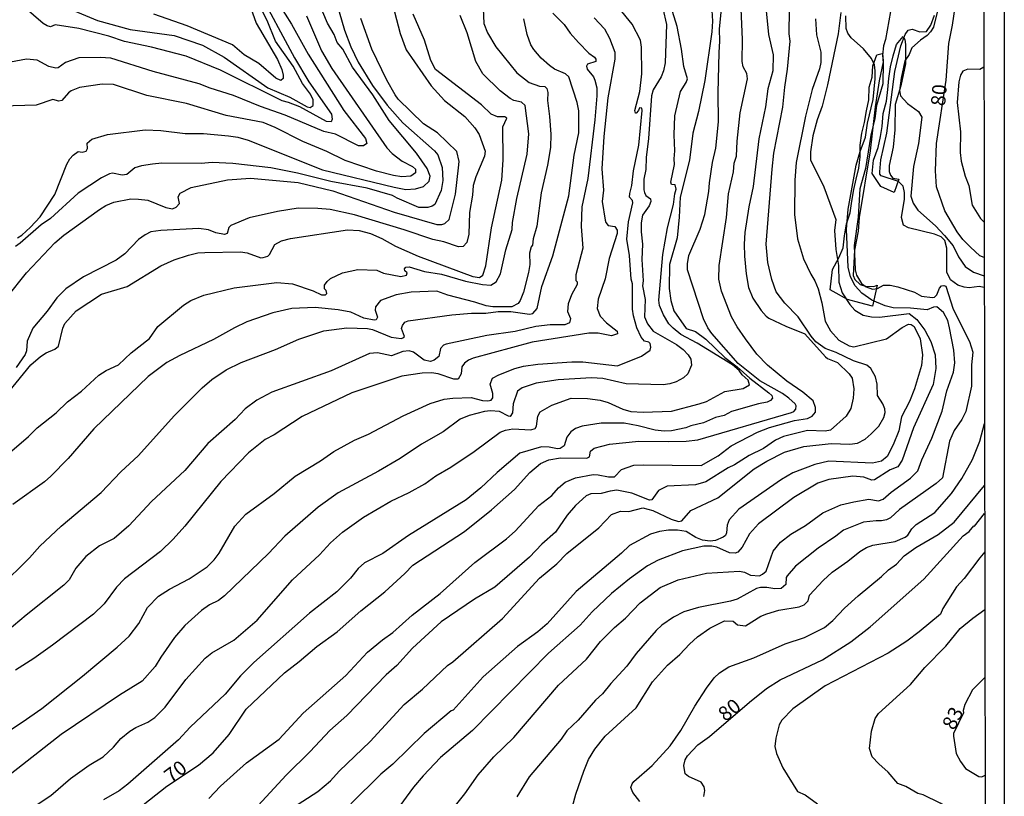
# Model space of a CAD drawing. Units: millimetres. Extents: x 178311 to 180727, y 1665960 to 1668738.
# Drawn here: x 180556 to 180727, y 1667154 to 1667289 of the extents above; entities that cross this region are included whole.
import ezdxf
from ezdxf.enums import TextEntityAlignment as Align

# ---------------------------------------------------------------- set-up
doc = ezdxf.new("R2010")
doc.units = ezdxf.units.MM
for name, color, linetype in [('IMAGEM', 7, 'Continuous'), ('V-BARRANCO', 210, 'Continuous'), ('V-CURVA_DE_NIVEL', 4, 'Continuous'), ('V-CURVA_MESTRA', 1, 'Continuous'), ('V-TEXTO_DE_ALTIMETRIA', 7, 'Continuous'), ('X-LIMITE_5000', 6, 'Continuous')]:
    doc.layers.add(name, color=color, linetype=linetype)
picture_1 = doc.add_image_def('image1.jpg', size_in_pixel=(4025, 4629))

msp = doc.modelspace()

# ---------------------------------------------------------------- linework, layer by layer
at = {"layer": 'V-BARRANCO'}
for points in [[(180709, 1667261.55), (180708.2, 1667259.22), (180705.86, 1667260.3), (180704.35, 1667262.56), (180704.55, 1667264.89), (180705.37, 1667267.09), (180705.78, 1667269.02), (180706.09, 1667270.76), (180706.27, 1667273.01), (180706.84, 1667275.16), (180707.09, 1667277.21), (180707.22, 1667279.13), (180707.53, 1667281.16), (180707.97, 1667283.05), (180708.56, 1667285.02), (180709.73, 1667286.41), (180710.03, 1667285.88), (180710.14, 1667285.06), (180710.14, 1667281.64), (180709.31, 1667277.84), (180708.32, 1667274.57), (180708.26, 1667270.17), (180707.98, 1667267.12), (180707.3, 1667263.92), (180707.3, 1667262.92), (180707.54, 1667262.24), (180707.95, 1667261.75)], [(180706.05, 1667283.47), (180706.22, 1667283.06), (180706.24, 1667282), (180705.53, 1667278.72), (180704.83, 1667274.16), (180704, 1667266.49), (180702.08, 1667254.89), (180701.88, 1667252.48), (180701.28, 1667249.17), (180701.03, 1667244.76), (180701.33, 1667244.05), (180702.26, 1667243.21), (180703.15, 1667242.93), (180704.62, 1667242.87), (180705.22, 1667243.09), (180704.41, 1667239.43), (180702.16, 1667239.98), (180700.05, 1667240.61), (180697.04, 1667242.29), (180697.41, 1667245.83), (180698.55, 1667247.83), (180699.27, 1667249.59), (180699.51, 1667251.69), (180699.87, 1667253.75), (180700.51, 1667255.68), (180700.81, 1667257.71), (180701.16, 1667259.73), (180701.55, 1667261.58), (180702, 1667263.5), (180702.27, 1667265.46), (180702.27, 1667267.51), (180702.56, 1667269.6), (180702.98, 1667271.46), (180703.36, 1667273.45), (180703.75, 1667275.41), (180703.84, 1667277.57), (180704.33, 1667279.34), (180704.47, 1667281.34), (180705.12, 1667283.25)]]:
    msp.add_lwpolyline(points, close=True, dxfattribs=at)
at = {"layer": 'V-CURVA_DE_NIVEL'}
for points in [[(180609.15, 1667298.55), (180612.33, 1667287.52), (180613.44, 1667284.61), (180614.73, 1667281.96), (180617.18, 1667277.9), (180619.79, 1667274.46), (180622.51, 1667271.4), (180628.02, 1667266.49), (180628.58, 1667265.78), (180629.35, 1667263.58), (180629.45, 1667261.32), (180629.18, 1667259.61), (180628.09, 1667257.13), (180627.64, 1667256.83), (180626.83, 1667256.63), (180625.31, 1667256.63), (180621.53, 1667258.22), (180620.72, 1667258.71), (180616.27, 1667260.01), (180609.94, 1667261.16), (180604.13, 1667262.58), (180599.47, 1667263.52), (180592.84, 1667264.31), (180589.25, 1667264.48), (180587.33, 1667264.31), (180580.45, 1667264.33), (180578.82, 1667264.2), (180576.9, 1667263.9), (180575.79, 1667263.52), (180574.38, 1667262.4), (180573.57, 1667262.28), (180571.9, 1667262.58), (180571.34, 1667262.49), (180569.93, 1667261.81), (180565.87, 1667259.09), (180565.87, 1667259.09), (180561.04, 1667254.73), (180559.46, 1667253.62), (180555.78, 1667250.39), (180554.97, 1667249.82)], [(180636.33, 1667295.34), (180636.61, 1667288.72), (180637.25, 1667287.09), (180638.73, 1667284.61), (180642.4, 1667280.1), (180644.52, 1667278.41), (180646.32, 1667277.79), (180647.28, 1667277.69), (180647.58, 1667277.37), (180647.79, 1667276.66), (180647.71, 1667275.25), (180648.09, 1667272.47), (180648.28, 1667269.4), (180648.22, 1667267.05), (180647.75, 1667264.01), (180646.59, 1667259.18), (180645.87, 1667253.37), (180645.25, 1667251.14), (180645.12, 1667250.07), (180644.9, 1667249.78), (180644.61, 1667248.67), (180644.65, 1667246.66), (180644.39, 1667245.29), (180643.54, 1667241.87), (180642.94, 1667240.39), (180642.58, 1667239.9), (180641.53, 1667239.32), (180638.2, 1667239.28), (180638.2, 1667239.28), (180637.04, 1667239.45), (180635.08, 1667240.13), (180630.33, 1667241.31), (180628.45, 1667242.01), (180623.96, 1667241.89), (180621.31, 1667241.42), (180618.62, 1667240.43), (180617.76, 1667239.3), (180617.7, 1667238.71), (180618.08, 1667237.49), (180617.83, 1667237.06), (180617.47, 1667236.97), (180615.71, 1667237.33), (180613.45, 1667238.36), (180611.23, 1667238.81), (180607.21, 1667239.19), (180603.15, 1667239.02), (180599.81, 1667238.25), (180595.32, 1667236.71), (180593.14, 1667235.67), (180589.51, 1667233.61), (180583.61, 1667230.81), (180581.35, 1667229.6), (180578.09, 1667227.14), (180568.6, 1667218.02), (180564.12, 1667212.88), (180561.13, 1667209.76), (180560.02, 1667208.8), (180554.5, 1667204.83)], [(180597.05, 1667294.96), (180603.59, 1667282.73), (180606.13, 1667278.54), (180610.05, 1667272.9), (180610.2, 1667272), (180610.03, 1667271.57), (180609.19, 1667271.62), (180604.56, 1667274.14), (180602.55, 1667274.95), (180601.44, 1667275.23), (180590.71, 1667280.53), (180584.72, 1667282.99), (180578.65, 1667284.55), (180573.99, 1667285.55), (180571.22, 1667286.47), (180566, 1667287.8), (180561.85, 1667288.44), (180561.04, 1667288.09), (180560.49, 1667288.29), (180559.78, 1667288.71), (180556.42, 1667291.58)], [(180557.88, 1667151.97), (180561.13, 1667154.15), (180564.52, 1667157.1), (180567.8, 1667159.41), (180570.23, 1667160.86), (180572.07, 1667162.57), (180573.35, 1667164.05), (180574.91, 1667165.31), (180575.96, 1667165.97), (180578.05, 1667166.93), (180579.27, 1667167.72), (180581.07, 1667169.54), (180584.68, 1667174.37), (180588.05, 1667178.05), (180589.17, 1667179.01), (180593.02, 1667181.21), (180597.12, 1667184.71), (180603.25, 1667191.73), (180607.95, 1667196.06), (180609.9, 1667198.14), (180611.97, 1667200.02), (180615.63, 1667202.67), (180620.41, 1667205.42), (180623.62, 1667206.92), (180626.36, 1667208.46), (180628.26, 1667209.83), (180630.85, 1667211.34), (180634.95, 1667214.08), (180639.48, 1667217.44), (180640.42, 1667217.82), (180641.66, 1667218.06), (180644.82, 1667217.86), (180645.59, 1667218.1), (180645.78, 1667218.53), (180646.02, 1667220.26), (180646.45, 1667220.99), (180648.47, 1667222.16), (180651.83, 1667223.38), (180654.7, 1667223.33), (180656.88, 1667223.04), (180658.29, 1667222.65), (180660.85, 1667221.45), (180662.26, 1667221.07), (180664.4, 1667220.94), (180669.32, 1667221.13), (180674.19, 1667222.39), (180675.43, 1667222.82), (180678.64, 1667224.53), (180681.84, 1667225.09), (180682.93, 1667225.71), (180682.74, 1667226.54), (180681.67, 1667227.48), (180681.16, 1667228.19), (180679.96, 1667229.17), (180673.8, 1667232.99), (180670.98, 1667234.51), (180669.63, 1667235.61), (180668.89, 1667236.37), (180667.94, 1667237.89), (180667.28, 1667239.56), (180667.28, 1667239.56), (180667.13, 1667240.46), (180667.84, 1667248.41), (180668.67, 1667253.07), (180669.7, 1667257.13), (180669.91, 1667259.01), (180670.17, 1667259.84), (180670, 1667260.59), (180669.36, 1667260.63), (180669.23, 1667261.06), (180669.89, 1667264.1), (180669.8, 1667265.08), (180669.95, 1667266.49), (180669.8, 1667269.31), (180669.93, 1667272.6), (180670.89, 1667276.83), (180671.88, 1667278.39), (180672.13, 1667279.06), (180671.47, 1667281.2), (180671.09, 1667284.19), (180670.34, 1667288.16), (180668.2, 1667295.17)], [(180594.66, 1667295.22), (180596.92, 1667288.76), (180600.62, 1667282.39), (180601.37, 1667280.68), (180601.65, 1667279.7), (180601.65, 1667279.08), (180601.2, 1667278.78), (180600.35, 1667279.16), (180597.38, 1667281.73), (180594.81, 1667283.24), (180592.8, 1667284.95), (180584.89, 1667288.27), (180579.08, 1667290.32)], [(180685.45, 1667295), (180686.24, 1667286.75), (180687.1, 1667283.25), (180686.99, 1667280.43), (180686.16, 1667277.31), (180685.75, 1667274.18), (180684.57, 1667268.59), (180683.57, 1667260.29), (180682.84, 1667256.74), (180682.16, 1667252.26), (180681.99, 1667250.2), (180682.05, 1667248.11), (180682.37, 1667245.03), (180682.8, 1667242.68), (180683.55, 1667240.8), (180684.98, 1667238.66), (180685.88, 1667237.7), (180686.33, 1667237.35), (180689.28, 1667235.92), (180692.61, 1667234.62), (180696.22, 1667230.58), (180696.54, 1667230.3), (180698.3, 1667229.6), (180700.31, 1667227.63), (180700.86, 1667226.86), (180701.12, 1667225.03), (180701.03, 1667223.4), (180700.62, 1667221.56), (180699.83, 1667220.24), (180699.83, 1667220.24), (180697.06, 1667217.8), (180696.16, 1667217.61), (180693.08, 1667217.76), (180688.85, 1667216.73), (180687.48, 1667216.07), (180685.37, 1667214.61), (180682.91, 1667213.4), (180680.35, 1667211.75), (180679.23, 1667211.24), (180675.34, 1667208.8), (180673.51, 1667208.29), (180668.59, 1667208.07), (180667.05, 1667207.3), (180665.89, 1667205.64), (180665.53, 1667205.59), (180662.41, 1667206.81), (180659.79, 1667207.33), (180658.67, 1667207.2), (180657.09, 1667206.77), (180655.3, 1667206.73), (180654.48, 1667206.37), (180652.62, 1667204.66), (180651.17, 1667202.97), (180649.12, 1667200.04), (180646.74, 1667197.92), (180644.61, 1667195.66), (180638.52, 1667190.46), (180634.99, 1667188.37), (180629.18, 1667184.37), (180624.19, 1667179.8), (180621.44, 1667176.76), (180619.62, 1667175.14), (180612.72, 1667168.08), (180609.79, 1667165.48), (180606.35, 1667161.8), (180602.14, 1667157.66), (180593.79, 1667148.59)], [(180555.33, 1667251.31), (180556.04, 1667251.82), (180557.6, 1667253.21), (180559.24, 1667255.01), (180561.83, 1667258.88), (180563.9, 1667264.18), (180564.44, 1667265.08), (180565.01, 1667265.74), (180565.89, 1667266.36), (180566.6, 1667266.25), (180567.28, 1667266.42), (180567.54, 1667266.92), (180567.47, 1667267.82), (180568.29, 1667268.52), (180571, 1667269.33), (180577.58, 1667270.18), (180580.32, 1667270.04), (180584.55, 1667269.5), (180587.72, 1667269.5), (180592.12, 1667269.12), (180593.7, 1667268.86), (180595.5, 1667268.33), (180608.49, 1667263.17), (180621.01, 1667260.14), (180623.02, 1667259.75), (180624.69, 1667259.88), (180626.08, 1667260.27), (180627.08, 1667261.23), (180627.25, 1667262.09), (180626.72, 1667263.41), (180624.88, 1667266.11), (180620.11, 1667271.81), (180617.25, 1667276.28), (180613.74, 1667281.07), (180612.06, 1667284.19), (180611.07, 1667285.38), (180610.54, 1667286.75), (180609.36, 1667288.76), (180607.25, 1667293.72)], [(180562.97, 1667291.81), (180569.25, 1667289.21), (180574.98, 1667287.62), (180582.63, 1667286.58), (180587.54, 1667284.93), (180591.35, 1667282.84), (180598.96, 1667277.49), (180602.8, 1667275.83), (180605.8, 1667274.16), (180606.35, 1667274.07), (180606.84, 1667274.39), (180606.88, 1667275.36), (180606.39, 1667276.36), (180605.02, 1667278.25), (180603.38, 1667281.24), (180600.32, 1667285.6), (180598.85, 1667289.19), (180596.09, 1667294.66)], [(180548.22, 1667161.76), (180556.13, 1667166.89), (180559.55, 1667169.3), (180566.64, 1667174.92), (180572.71, 1667179.99), (180574.76, 1667181.91), (180576.45, 1667184.12), (180577.99, 1667186.9), (180579.89, 1667188.86), (180581.79, 1667190.1), (180585.26, 1667191.89), (180588.38, 1667194.01), (180589.62, 1667195.23), (180590.45, 1667196.39), (180593.18, 1667201.09), (180595.13, 1667203.14), (180600.07, 1667206.75), (180603.7, 1667209.78), (180608.15, 1667212.48), (180610.45, 1667214.06), (180614.05, 1667216.05), (180616.53, 1667217.11), (180622.55, 1667220.3), (180627.26, 1667222.48), (180629.73, 1667223.19), (180631.23, 1667223.38), (180634.44, 1667223.49), (180636.36, 1667222.99), (180637.3, 1667222.91), (180637.92, 1667223.06), (180638.2, 1667223.44), (180638.2, 1667224.17), (180637.7, 1667225.84), (180638.11, 1667226.88), (180639.22, 1667227.48), (180642.05, 1667228.55), (180643.54, 1667228.96), (180646.02, 1667229.32), (180651.96, 1667229.73), (180653.89, 1667229.7), (180659.91, 1667229.02), (180664.1, 1667230.73), (180665.64, 1667231.78), (180665.74, 1667232.25), (180665.64, 1667232.89), (180665.4, 1667233.12), (180664.66, 1667233.32), (180664.06, 1667234), (180663.31, 1667235.63), (180662.71, 1667237.72), (180662.56, 1667238.92), (180662.54, 1667243.32), (180662.32, 1667244.13), (180662.01, 1667248.28), (180661.58, 1667251.1), (180661.85, 1667254.14), (180662.62, 1667257.43), (180662.56, 1667257.83), (180662.05, 1667258.43), (180662.07, 1667259.05), (180662.41, 1667260.46), (180662.71, 1667263.03), (180663.65, 1667267.47), (180664.23, 1667273.54), (180664.18, 1667273.93), (180663.74, 1667273.99), (180663.59, 1667273.54), (180663.18, 1667273.05), (180663.05, 1667273.09), (180662.95, 1667273.54), (180663.8, 1667276.83), (180664.19, 1667279.91), (180664.12, 1667284.57), (180664.12, 1667284.57), (180663.93, 1667285.77), (180662.5, 1667288.55), (180660.19, 1667291.45)], [(180600.86, 1667292.05), (180603.1, 1667288.55), (180605.99, 1667283.33), (180612.2, 1667273.52), (180615.97, 1667268.65), (180616.2, 1667267.75), (180615.63, 1667267.36), (180614.77, 1667267.34), (180610.76, 1667269.41), (180608.7, 1667269.84), (180601.99, 1667272.73), (180597.68, 1667274.2), (180592.97, 1667276.15), (180588.91, 1667277.41), (180586.99, 1667278.18), (180578.95, 1667280.34), (180571.6, 1667282.67), (180569.72, 1667282.79), (180566, 1667282.71), (180563.65, 1667281.92), (180562.41, 1667280.96), (180561.98, 1667280.89), (180560.79, 1667281.21), (180558.73, 1667282.28), (180556.9, 1667282.45), (180553.18, 1667281.79)], [(180667.84, 1667291.33), (180668.48, 1667288.5), (180668.25, 1667281.84), (180667.97, 1667280.47), (180667.54, 1667279.4), (180666.17, 1667277.11), (180665.87, 1667276.07), (180665.36, 1667268.67), (180664.91, 1667265.34), (180664.85, 1667263.24), (180664.5, 1667261.53), (180664.5, 1667259.69), (180664.63, 1667259.22), (180664.89, 1667258.73), (180665.7, 1667258.11), (180665.74, 1667257.64), (180665.45, 1667256.89), (180664.29, 1667255.29), (180664.03, 1667253.92), (180664.03, 1667252.38), (180664.29, 1667250.25), (180664.16, 1667247.55), (180664.4, 1667243.84), (180664.27, 1667242.94), (180664.78, 1667240.59), (180664.65, 1667237.55), (180665.17, 1667236.33), (180666.17, 1667235.09), (180670.22, 1667232.72), (180670.22, 1667232.72), (180671.37, 1667231.84), (180672.24, 1667230.92), (180672.69, 1667230.18), (180672.84, 1667229.13), (180672.22, 1667227.63), (180671.45, 1667226.95), (180670.17, 1667226.24), (180669.06, 1667225.88), (180667.91, 1667225.73), (180661.45, 1667225.9), (180657.39, 1667226.8), (180655.42, 1667226.92), (180649.61, 1667226.58), (180645.76, 1667225.98), (180643.33, 1667225.2), (180642.47, 1667224.62), (180641.74, 1667222.38), (180641.62, 1667220.8), (180641.23, 1667220.21), (180640.91, 1667220.23), (180639.35, 1667221.07), (180637.81, 1667221.18), (180636.74, 1667221.07), (180634.05, 1667220.36), (180632.47, 1667219.75), (180629.52, 1667217.52), (180625.76, 1667215.36), (180622.04, 1667212.88), (180618.28, 1667210.68), (180611.23, 1667206.9), (180607.76, 1667204.36), (180601.93, 1667199.31), (180599.08, 1667196.32), (180591.41, 1667188.95), (180590.37, 1667188.09), (180588.78, 1667187.34), (180587.37, 1667186.38), (180584.46, 1667183.75), (180582.67, 1667181.66), (180580.29, 1667178.24), (180579.33, 1667176.6), (180577.03, 1667174.05), (180573.1, 1667171.63), (180562.92, 1667164.73), (180553.2, 1667157.14)], [(180588.65, 1667153.6), (180590.68, 1667155.78), (180595.26, 1667159.82), (180600.92, 1667163.94), (180605.09, 1667168.45), (180612.55, 1667175.05), (180616.35, 1667179.1), (180618.96, 1667181.28), (180620.76, 1667182.53), (180624.11, 1667185.53), (180629.03, 1667189.35), (180635.07, 1667194.74), (180640.55, 1667198.84), (180642.09, 1667200.19), (180646.23, 1667204.66), (180648.45, 1667206.39), (180649.65, 1667207.76), (180650.78, 1667208.72), (180652.6, 1667209.49), (180655.68, 1667210.06), (180656.58, 1667210.04), (180658.37, 1667209.68), (180659.38, 1667209.7), (180660.64, 1667210.96), (180662.78, 1667211.69), (180664.4, 1667211.79), (180674.49, 1667211.66), (180677.48, 1667213.35), (180679.76, 1667215.09), (180684.32, 1667217.44), (180686.46, 1667218.25), (180690.82, 1667219.49), (180693.04, 1667219.83), (180693.87, 1667220.22), (180694.43, 1667220.92), (180694.43, 1667221.78), (180694.06, 1667222.91), (180692.25, 1667224.41), (180689.45, 1667226.35), (180686.09, 1667229.15), (180684.25, 1667231.05), (180682.22, 1667233.75), (180680.81, 1667235.8), (180679.81, 1667237.59), (180678.05, 1667242.04), (180677.58, 1667244.13), (180677.63, 1667246.53), (180678.91, 1667254.86), (180679.29, 1667259.01), (180680.13, 1667262.86), (180680.3, 1667264.35), (180680.69, 1667265.55), (180680.79, 1667268.2), (180681.3, 1667273.12), (180682.59, 1667279.06), (180682.48, 1667279.96), (180681.86, 1667281.15), (180681.65, 1667282.05), (180681.75, 1667285.9), (180681.5, 1667291.24)], [(180716.16, 1667292.52), (180715.03, 1667288.08), (180714.52, 1667287.22), (180713.92, 1667286.6), (180712.75, 1667285.81), (180711.25, 1667284.44), (180710.78, 1667283.31), (180710.03, 1667282.18), (180709.39, 1667279.19), (180709.13, 1667277.01), (180709.3, 1667276.09), (180710.5, 1667274.74), (180712.42, 1667273.37), (180712.98, 1667272.39), (180712.4, 1667267.77), (180711.57, 1667263.75), (180711.1, 1667258.58), (180711.5, 1667257.39), (180712.27, 1667256.15), (180715.35, 1667253.45), (180716.93, 1667251.76), (180718.47, 1667249.93), (180719.39, 1667248.02), (180720.57, 1667246.36), (180722.02, 1667245.35), (180723.88, 1667244.71)], [(180553.43, 1667240.91), (180556.85, 1667245.25), (180561.83, 1667250.46), (180563.41, 1667251.8), (180569.59, 1667256.29), (180570.7, 1667256.98), (180572.09, 1667257.57), (180575.06, 1667258.13), (180576.43, 1667258.09), (180578.05, 1667257.87), (180581.18, 1667256.63), (180582.33, 1667256.38), (180582.99, 1667256.68), (180583.54, 1667257.34), (180583.35, 1667258.45), (180583.69, 1667259.14), (180585.58, 1667260.12), (180591.9, 1667261.46), (180595.92, 1667261.76), (180604.22, 1667260.95), (180610.29, 1667259.5), (180621.01, 1667255.82), (180628.41, 1667253.64), (180628.41, 1667253.64), (180629.31, 1667253.64), (180629.82, 1667253.83), (180630.59, 1667254.54), (180631.7, 1667258.97), (180632.23, 1667263.54), (180632.3, 1667264.65), (180631.91, 1667266.36), (180628.53, 1667269.61), (180626.1, 1667271.23), (180621.67, 1667275.53), (180621.16, 1667276.24), (180619.73, 1667278.82), (180617.08, 1667284.23), (180615.15, 1667289.57)], [(180648.65, 1667290.47), (180650.63, 1667288.54), (180651.66, 1667287.03), (180653.15, 1667285.38), (180654.91, 1667283.52), (180655.9, 1667282.81), (180656.15, 1667282.45), (180656.13, 1667282.07), (180654.72, 1667281.6), (180654.54, 1667281.24), (180654.65, 1667280.72), (180655.74, 1667279.38), (180656, 1667278.84), (180656.3, 1667277.48), (180656.32, 1667276.07), (180655.98, 1667271.92), (180654.78, 1667261.66), (180653.69, 1667256.74), (180653.58, 1667253.28), (180653.86, 1667249.52), (180652.66, 1667244.86), (180652.66, 1667243.92), (180652.9, 1667243.66), (180652.9, 1667243.19), (180651.89, 1667241.4), (180651.34, 1667239.82), (180651.19, 1667238.49), (180651.72, 1667237.25), (180651.55, 1667236.53), (180650.72, 1667236.16), (180648.16, 1667236.16), (180645.68, 1667235.9), (180642.09, 1667235), (180637.17, 1667234.32), (180630.03, 1667232.82), (180629.56, 1667232.65), (180629.56, 1667232.65), (180629.05, 1667232.04), (180628.75, 1667230.67), (180627.98, 1667229.98), (180627.3, 1667229.79), (180626.19, 1667229.98), (180624.33, 1667231.39), (180623.58, 1667231.61), (180622.47, 1667231.5), (180620.54, 1667230.75), (180618.06, 1667231.29), (180616.7, 1667231.16), (180609.99, 1667228.16), (180599.68, 1667224.42), (180597.05, 1667223.06), (180595.02, 1667221.5), (180593.25, 1667219.68), (180588.5, 1667215.49), (180584.48, 1667210.79), (180578.67, 1667205.38), (180574.74, 1667201.13), (180572.16, 1667198.9), (180569.63, 1667197.62), (180567.24, 1667195.78), (180565.48, 1667193.74), (180564.33, 1667191.73), (180563.37, 1667190.76), (180556.79, 1667185.57), (180553.48, 1667182.75)], [(180553.52, 1667213.52), (180557.23, 1667216.69), (180558.75, 1667218.23), (180562.07, 1667220.83), (180564.03, 1667222.72), (180566.47, 1667224.59), (180569.48, 1667227.38), (180570.75, 1667228.23), (180572.9, 1667229.19), (180575.1, 1667231.27), (180578.31, 1667233.79), (180579.76, 1667235.86), (180584.27, 1667239.6), (180585.51, 1667240.41), (180587.78, 1667241.33), (180593.06, 1667242.64), (180600.54, 1667243.55), (180603.27, 1667243.3), (180606.87, 1667242.08), (180608.34, 1667241.4), (180609.04, 1667241.42), (180609.26, 1667241.61), (180609.15, 1667242.17), (180608.83, 1667242.46), (180608.85, 1667243.06), (180609.28, 1667243.71), (180609.9, 1667244.26), (180611.95, 1667245.26), (180614.65, 1667245.82), (180617.94, 1667245.67), (180619.13, 1667245.18), (180622.13, 1667244.62), (180623.15, 1667244.84), (180623.26, 1667245.22), (180622.85, 1667245.56), (180622.81, 1667245.93), (180623.02, 1667246.23), (180623.58, 1667246.25), (180626.27, 1667245.45), (180629.26, 1667245.01), (180633.41, 1667243.79), (180636.36, 1667243.21), (180637.86, 1667243.06), (180638.77, 1667243.64), (180639.54, 1667245.07), (180640.48, 1667249.26), (180641.55, 1667252.81), (180641.61, 1667254.01), (180642.38, 1667258.16), (180644.2, 1667265.89), (180644.44, 1667269.44), (180643.8, 1667274.38), (180643.2, 1667274.97), (180641.87, 1667275.29), (180641.23, 1667275.61), (180639.48, 1667276.98), (180636.44, 1667279.91), (180635.23, 1667282.05), (180633.73, 1667287.09), (180632.51, 1667290.09)], [(180621.03, 1667290.73), (180622.01, 1667286.97), (180623.08, 1667284.08), (180627.46, 1667277.82), (180629.75, 1667275.29), (180633.28, 1667272.49), (180635.05, 1667270.51), (180635.82, 1667269.35), (180636.85, 1667266.45), (180636.72, 1667265.59), (180635.2, 1667261.96), (180634.75, 1667260.46), (180634.65, 1667258.75), (180634.13, 1667255.72), (180634.03, 1667252), (180633.64, 1667250.5), (180633.04, 1667249.84), (180632.21, 1667249.75), (180629.65, 1667250.65), (180627.73, 1667251.05), (180622.72, 1667252.74), (180614.09, 1667255.35), (180609.82, 1667256.25), (180607.68, 1667256.46), (180604.26, 1667256.51), (180600.62, 1667255.91), (180595.71, 1667254.8), (180592.52, 1667253.47), (180592.16, 1667253.11), (180591.84, 1667252.1), (180591.39, 1667251.93), (180589.9, 1667252.21), (180589.9, 1667252.21), (180588.61, 1667252.74), (180586.9, 1667252.96), (180580.28, 1667252.62), (180578.57, 1667252.38), (180577.54, 1667251.85), (180576.43, 1667251.03), (180574.01, 1667248.53), (180572.54, 1667247.42), (180566.81, 1667244.56), (180563.75, 1667242.46), (180562.19, 1667240.86), (180560.48, 1667238.53), (180558, 1667235.58), (180556.98, 1667233.34), (180556.85, 1667231.65), (180556.66, 1667231.01), (180555.08, 1667228.75)], [(180676.39, 1667290.98), (180676.47, 1667289.1), (180676.39, 1667287.26), (180675.13, 1667278.76), (180674.08, 1667273.37), (180673.07, 1667269.57), (180672.46, 1667264.87), (180670.83, 1667258.41), (180670.7, 1667254.95), (180670.34, 1667251.36), (180668.97, 1667246.66), (180668.91, 1667242.51), (180669.21, 1667240.42), (180669.74, 1667238.58), (180671.92, 1667235.52), (180671.92, 1667235.52), (180673.51, 1667235), (180675.34, 1667233.64), (180678.63, 1667230.5), (180680.77, 1667228.87), (180682.99, 1667226.86), (180686.31, 1667224.34), (180686.86, 1667223.83), (180686.97, 1667223.36), (180686.62, 1667222.95), (180686.03, 1667222.67), (180684.49, 1667222.39), (180679.79, 1667221.05), (180678.51, 1667220.38), (180677.01, 1667220), (180674.91, 1667219.08), (180672.74, 1667218.59), (180671.84, 1667218.2), (180669.36, 1667217.69), (180668.08, 1667217.61), (180666.5, 1667217.78), (180663.55, 1667218.59), (180661.11, 1667219.02), (180657.09, 1667219.02), (180653.76, 1667218.53), (180652.6, 1667218.08), (180651.77, 1667217.5), (180651.12, 1667216.61), (180650.61, 1667215.07), (180649.95, 1667214.59), (180649.48, 1667214.53), (180648.03, 1667214.83), (180646.7, 1667214.89), (180642.9, 1667213.8), (180638.94, 1667210.45), (180636.1, 1667207.75), (180633.52, 1667205.68), (180623.49, 1667199.42), (180619.03, 1667196.32), (180615.8, 1667194.67), (180614.71, 1667193.69), (180613.38, 1667192), (180610.99, 1667189.61), (180606.2, 1667185.91), (180596.52, 1667177.3), (180594.21, 1667174.99), (180591.52, 1667171.81), (180585.43, 1667166.01), (180583.37, 1667163.85), (180574.53, 1667156.12), (180573.01, 1667154.92), (180570.28, 1667153.36)], [(180601.45, 1667150.82), (180607.68, 1667154.83), (180609.86, 1667156.67), (180611.37, 1667158.36), (180616.83, 1667163.55), (180622.74, 1667169.97), (180625.95, 1667172.66), (180630.26, 1667176.81), (180631.19, 1667177.45), (180639.86, 1667184.95), (180646.34, 1667191.98), (180649.36, 1667194.5), (180651.08, 1667196.32), (180656.66, 1667200.76), (180658.9, 1667203.1), (180660.43, 1667203.69), (180661.92, 1667203.65), (180664.36, 1667204.29), (180666.07, 1667203.8), (180669.27, 1667202.28), (180670.56, 1667201.9), (180671.16, 1667202.03), (180672.73, 1667203.78), (180677.44, 1667206.02), (180683.74, 1667211.07), (180685.94, 1667212.41), (180689.02, 1667213.97), (180692.4, 1667214.94), (180697.16, 1667215.49), (180700.44, 1667215.38), (180701.76, 1667215.55), (180703.09, 1667216.24), (180704.15, 1667217.16), (180705.5, 1667218.5), (180706.38, 1667220.03), (180706.61, 1667220.88), (180706.57, 1667221.52), (180706.22, 1667222.38), (180705.28, 1667223.87), (180705.18, 1667225.8), (180704.92, 1667227.08), (180704.13, 1667228.57), (180703.43, 1667229.15), (180701.08, 1667229.87), (180698.04, 1667231.37), (180696.12, 1667232.05), (180694.53, 1667233.19), (180693.68, 1667234.17), (180691.46, 1667237.59), (180689.09, 1667239.92), (180687.59, 1667241.91), (180686.82, 1667244.05), (180686.13, 1667247.04), (180685.88, 1667250.25), (180686.88, 1667263.33), (180687.2, 1667266.11), (180688.78, 1667274.1), (180689.08, 1667277.58), (180689.58, 1667280.72), (180690.02, 1667285.64), (180689.85, 1667286.88), (180689.9, 1667291.15)], [(180631.19, 1667151.82), (180633.32, 1667154.39), (180635.65, 1667157.74), (180638.34, 1667160.87), (180641.83, 1667164.26), (180649.65, 1667173.37), (180654.5, 1667177.9), (180656.98, 1667180.96), (180659.4, 1667183.39), (180661.32, 1667185.01), (180663.88, 1667187.69), (180667.37, 1667190.36), (180670.51, 1667191.7), (180675.43, 1667192.9), (180681.2, 1667193.24), (180682.06, 1667193.07), (180683.12, 1667192.56), (180684.68, 1667192.43), (180685.24, 1667192.69), (180685.86, 1667193.24), (180687.05, 1667196.69), (180688.33, 1667198.27), (180690.18, 1667199.65), (180692.7, 1667201.17), (180695.73, 1667203.39), (180698.85, 1667204.78), (180701.12, 1667205.34), (180703.77, 1667205.77), (180705.44, 1667205.47), (180706.25, 1667205.77), (180707.63, 1667206.97), (180711.04, 1667209.46), (180712.32, 1667210.71), (180712.32, 1667210.71), (180712.98, 1667212.63), (180714.73, 1667216.43), (180716.55, 1667221.14), (180717.34, 1667224.68), (180718.52, 1667227.93), (180718.75, 1667229.56), (180718.6, 1667231.78), (180717.83, 1667235.63), (180717.51, 1667236.95), (180716.76, 1667238.32), (180715.61, 1667239.28), (180715.01, 1667239.22), (180713.92, 1667238.81), (180711.04, 1667239.06), (180708, 1667239.11), (180706.63, 1667239.45), (180704.28, 1667240.48), (180702.53, 1667241.7), (180701.39, 1667242.94), (180700.54, 1667244.56), (180700.15, 1667246.19), (180699.86, 1667252.77), (180700.13, 1667256.32), (180701.54, 1667263.97), (180702.23, 1667266.4), (180703.19, 1667268.88), (180703.53, 1667271.32), (180704.51, 1667275.42), (180704.88, 1667279.02), (180704.86, 1667280.43), (180704.73, 1667281.49), (180704.24, 1667282.61), (180702.85, 1667284.27), (180700.67, 1667286.2), (180700.11, 1667287.01), (180699.81, 1667287.82), (180699.73, 1667290)], [(180707.53, 1667290.81), (180706.67, 1667285.9), (180706.33, 1667284.79), (180706.16, 1667283.2), (180706.27, 1667281.84), (180706.18, 1667278.16), (180705.07, 1667274.4), (180704.81, 1667272.13), (180704.13, 1667269.23), (180703.17, 1667263.41), (180702.16, 1667259.86), (180701.89, 1667254.91), (180701.2, 1667249.99), (180701.39, 1667245.76), (180701.63, 1667244.82), (180702.49, 1667243.4), (180703.26, 1667242.78), (180704.41, 1667242.38), (180705.27, 1667242.48), (180706.29, 1667243.11), (180707.45, 1667243.11), (180708.81, 1667242.81), (180711.72, 1667241.84), (180712.96, 1667241.16), (180714.88, 1667240.93), (180715.22, 1667240.99), (180715.61, 1667241.4), (180716.06, 1667242.55), (180716.4, 1667242.96), (180716.85, 1667243.04), (180717.19, 1667242.89), (180718.45, 1667238.92), (180721.29, 1667233.28), (180721.87, 1667231.4), (180721.68, 1667229.17), (180721.66, 1667225.45), (180720.67, 1667221.05), (180719.97, 1667219.68), (180718.64, 1667217.72), (180717.83, 1667215.88), (180716.59, 1667209.49), (180715.52, 1667208.52), (180709.11, 1667203.99), (180707.53, 1667202.52), (180706.85, 1667202.18), (180705.95, 1667201.98), (180705.05, 1667202.03), (180702.83, 1667201.79), (180702.83, 1667201.79), (180699.33, 1667200.4), (180698.02, 1667199.33), (180694.9, 1667197.26), (180690.97, 1667194.12), (180689.49, 1667192.41), (180689.32, 1667192.11), (180689.26, 1667190.91), (180688.46, 1667190.21), (180687.36, 1667190.12), (180685.95, 1667190.38), (180684.89, 1667190.38), (180684.19, 1667190.21), (180680.82, 1667188.33), (180679.66, 1667187.98), (180674.06, 1667186.89), (180671.5, 1667186.15), (180669.7, 1667185.2), (180667.65, 1667183.84), (180666.66, 1667182.88), (180663.2, 1667178.86), (180661.53, 1667176.64), (180658.76, 1667173.67), (180657.3, 1667171.85), (180656.09, 1667170.76), (180653.07, 1667167.27), (180651.12, 1667165.4), (180650.08, 1667163.94), (180644.52, 1667157.4), (180642.4, 1667153.9)], [(180723.89, 1667242.7), (180723.01, 1667242.87), (180721.25, 1667242.64), (180720.4, 1667242.72), (180719.29, 1667243.08), (180718.02, 1667244), (180717.36, 1667245.37), (180717.38, 1667249.52), (180717, 1667250.85), (180716.34, 1667251.48), (180715.23, 1667252), (180710.67, 1667253.06), (180709.79, 1667253.52), (180709.47, 1667254.86), (180709.99, 1667258.07), (180709.99, 1667259.22), (180709.75, 1667260.34), (180708.9, 1667261.16), (180705.89, 1667262.15), (180705.69, 1667262.41), (180705.67, 1667262.86), (180705.84, 1667264.91), (180706.91, 1667269.57), (180708.28, 1667280.34), (180709.34, 1667284.79), (180710.09, 1667286.79), (180710.63, 1667287.52), (180711.29, 1667287.73), (180712.66, 1667287.24), (180713.81, 1667287.28), (180714.56, 1667288.42), (180715.22, 1667290.17)], [(180552.15, 1667190.44), (180557.41, 1667195.57), (180559.2, 1667197.56), (180562.94, 1667201.09), (180569.89, 1667206.92), (180573.35, 1667210.54), (180576.4, 1667213.4), (180582.65, 1667220.32), (180587.48, 1667225.17), (180589.17, 1667226.63), (180591.69, 1667228.34), (180594.3, 1667229.62), (180600.28, 1667231.88), (180604.34, 1667233.64), (180608.75, 1667235.13), (180612.72, 1667235.67), (180616.31, 1667235.52), (180617.21, 1667235.35), (180620.46, 1667234.04), (180622.19, 1667233.76), (180622.68, 1667233.94), (180622.78, 1667234.13), (180622.29, 1667235.54), (180622.42, 1667236.07), (180622.87, 1667236.63), (180623.45, 1667236.84), (180631.06, 1667237.91), (180634.48, 1667238.21), (180636.96, 1667238.19), (180639.14, 1667238.51), (180641.32, 1667238.51), (180644.61, 1667238.02), (180645.14, 1667238.17), (180645.91, 1667239.02), (180646.72, 1667242.85), (180648.65, 1667248.2), (180651.47, 1667258.63), (180652.36, 1667265.72), (180653.18, 1667269.61), (180653.2, 1667273.46), (180652.9, 1667274.95), (180651.42, 1667279.4), (180650.87, 1667279.93), (180648.93, 1667280.76), (180648.07, 1667281.36), (180646.64, 1667282.65), (180645.35, 1667284.14), (180644.84, 1667285), (180644.16, 1667286.79), (180643.58, 1667289.49)], [(180694.45, 1667289.49), (180694.62, 1667286.71), (180695.37, 1667283.72), (180695.37, 1667281.88), (180695.16, 1667280.77), (180693.89, 1667277.18), (180692.72, 1667272.52), (180691.09, 1667264.44), (180690.86, 1667261.4), (180690.77, 1667255.38), (180691.29, 1667251.14), (180692.35, 1667247.68), (180693.64, 1667244.99), (180694.36, 1667243.86), (180694.92, 1667242.42), (180695.56, 1667240.03), (180696.14, 1667236.78), (180697.08, 1667235.11), (180698.51, 1667233.47), (180700.31, 1667232.5), (180701.12, 1667232.31), (180706.85, 1667233.74), (180709.58, 1667235.71), (180710.65, 1667236.29), (180711.12, 1667236.24), (180711.68, 1667235.86), (180712.7, 1667233.75), (180713.11, 1667230.93), (180712.92, 1667229.09), (180711.74, 1667225.03), (180710.82, 1667222.8), (180709.47, 1667220.15), (180708.96, 1667217.67), (180708.02, 1667215.24), (180706.95, 1667213.19), (180705.95, 1667212.39), (180704.41, 1667212.05), (180696.76, 1667212.39), (180694.32, 1667211.82), (180694.32, 1667211.82), (180690.52, 1667210.34), (180688.51, 1667209.23), (180681.09, 1667204.01), (180679.4, 1667202.16), (180679.04, 1667201.26), (180678.95, 1667199.89), (180678.76, 1667199.46), (180678.38, 1667199.14), (180677.01, 1667198.58), (180676.11, 1667198.46), (180674.75, 1667198.63), (180673.59, 1667199.1), (180671.92, 1667200.17), (180670.39, 1667200.38), (180668.8, 1667200.38), (180667.27, 1667200.15), (180665.68, 1667199.7), (180662.01, 1667197.73), (180660.64, 1667196.38), (180652.73, 1667189.67), (180647.65, 1667184.07), (180646.02, 1667182.66), (180642.52, 1667180.1), (180636.51, 1667174.8), (180631.27, 1667169), (180630.95, 1667168.88), (180626.23, 1667164.94), (180620.76, 1667159.6), (180618.64, 1667157.85), (180613.45, 1667152.68)], [(180723.82, 1667281.06), (180723.09, 1667280.7), (180721.04, 1667280.76), (180720.14, 1667280.36), (180719.73, 1667279.7), (180719.43, 1667278.54), (180719.13, 1667274.91), (180719.75, 1667269.78), (180719.69, 1667266.19), (180719.88, 1667264.7), (180720.57, 1667262.09), (180721.19, 1667260.46), (180721.8, 1667257.04), (180723.22, 1667254.69), (180723.87, 1667254.07)], [(180652.07, 1667152.19), (180652.64, 1667154.37), (180654.07, 1667158.39), (180654.89, 1667160.4), (180655.98, 1667162.23), (180657.79, 1667164.45), (180663.2, 1667169.41), (180666.04, 1667173.95), (180668.63, 1667176.87), (180670.77, 1667178.69), (180672.48, 1667180.51), (180673.89, 1667181.77), (180676.03, 1667183.3), (180678.59, 1667184.56), (180680.07, 1667184.5), (180680.86, 1667183.86), (180682.23, 1667183.71), (180684.94, 1667185.4), (180685.99, 1667185.8), (180688.08, 1667186.44), (180691.59, 1667187.04), (180692.49, 1667187.34), (180693.19, 1667188.07), (180693.38, 1667189.05), (180695.77, 1667191.6), (180697.36, 1667193.05), (180700.09, 1667194.97), (180702.16, 1667196.66), (180703.32, 1667197.34), (180704.45, 1667197.77), (180708.34, 1667198.41), (180710.1, 1667199.18), (180710.54, 1667199.53), (180711.25, 1667200.62), (180711.98, 1667201.38), (180715.27, 1667203.48), (180718.19, 1667206.77), (180719.95, 1667209.38), (180721.81, 1667212.72), (180723.11, 1667215.88), (180723.93, 1667218.97)], [(180663.82, 1667153.08), (180662.58, 1667154.67), (180662.26, 1667155.52), (180662.48, 1667156.18), (180662.78, 1667156.55), (180665.98, 1667159.34), (180669.1, 1667162.79), (180670.96, 1667165.44), (180673.4, 1667169.71), (180675.47, 1667172.83), (180676.79, 1667174.63), (180677.69, 1667175.52), (180679.32, 1667176.55), (180683.72, 1667178.11), (180689.19, 1667180.55), (180692.53, 1667181.68), (180696.03, 1667183.41), (180697.49, 1667184.61), (180699.53, 1667186.79), (180701.87, 1667188.92), (180705.95, 1667192.28), (180707.19, 1667193.48), (180708.56, 1667194.44), (180709.94, 1667195.89), (180711.93, 1667197.35), (180715.82, 1667199.63), (180718.62, 1667201.79), (180723.95, 1667208.15)], [(180723.97, 1667196.57), (180723.13, 1667195.55), (180720.35, 1667191.94), (180719.05, 1667190.49), (180716.63, 1667186.7), (180716.23, 1667185.74), (180712.53, 1667182.68), (180710.37, 1667181.02), (180707.15, 1667178.92), (180696.16, 1667173.22), (180690.52, 1667169.22), (180688.59, 1667167.25), (180688.14, 1667166.47), (180687.52, 1667164.11), (180687.37, 1667162.66), (180687.63, 1667161.42), (180688.76, 1667158.94), (180691.31, 1667154.82), (180692.66, 1667154.26), (180694.79, 1667152.68)], [(180724.05, 1667149.86), (180722.84, 1667149.43), (180721.21, 1667149.88), (180716.17, 1667152.76), (180713.23, 1667154.22), (180712.28, 1667154.49), (180710.18, 1667155.71), (180708.83, 1667156.23), (180707.14, 1667158.22), (180705.5, 1667159.62), (180704.36, 1667160.87), (180703.87, 1667162.32), (180704.19, 1667165.35), (180704.86, 1667167.57), (180705.45, 1667168.39), (180711.03, 1667173.47), (180713.51, 1667176.46), (180717.19, 1667180.18), (180719.67, 1667183.22), (180721.91, 1667185.01), (180723.98, 1667186.57)], [(180724, 1667174.68), (180721.81, 1667172.53), (180720.5, 1667170.01), (180720.18, 1667168.94), (180720.25, 1667168.54), (180718.54, 1667164.96), (180718.54, 1667164.47), (180718.99, 1667161.46), (180719.71, 1667160.05), (180720.61, 1667158.83), (180722.92, 1667157.46), (180723.47, 1667157.36), (180724.03, 1667157.68)]]:
    msp.add_lwpolyline(points, dxfattribs=at)
at = {"layer": 'V-CURVA_MESTRA'}
for points in [[(180723.88, 1667247.88), (180723.09, 1667248.17), (180721.51, 1667249.69), (180720.16, 1667251.04), (180719.16, 1667252.38), (180717.02, 1667256.04), (180715.54, 1667260.2), (180715.38, 1667262.99), (180715.55, 1667267.77), (180717.26, 1667278.8), (180717.7, 1667285.21), (180718.35, 1667288.38), (180719.63, 1667297.1)], [(180571.17, 1667147.74), (180581.35, 1667155.74), (180586.86, 1667159.43), (180589.42, 1667161.57), (180592.22, 1667164.75), (180595.19, 1667169.18), (180601.84, 1667175.53), (180604.45, 1667177.49), (180607.48, 1667180.08), (180611.03, 1667182.68), (180615.2, 1667186.34), (180619.36, 1667189.65), (180622.83, 1667192.82), (180624.22, 1667194.29), (180633.24, 1667200.17), (180637.98, 1667203.93), (180641.96, 1667207.48), (180644.65, 1667210.4), (180646.49, 1667211.99), (180647.94, 1667212.61), (180650, 1667212.99), (180654.61, 1667212.91), (180655.02, 1667213.16), (180655.25, 1667214.15), (180655.85, 1667214.64), (180658.55, 1667215.34), (180663.67, 1667215.9), (180668.8, 1667215.81), (180671.88, 1667215.88), (180673.93, 1667216.11), (180690.26, 1667220.86), (180690.69, 1667221.07), (180691.01, 1667221.46), (180691.07, 1667222.05), (180690.88, 1667222.39), (180689.81, 1667223.4), (180688.7, 1667224.19), (180684.75, 1667226.39), (180680.98, 1667229.45), (180676.39, 1667234.64), (180675.69, 1667235.67), (180674.94, 1667237.21), (180672.16, 1667245.76), (180672.11, 1667246.78), (180672.35, 1667248.28), (180674.34, 1667252.85), (180675.15, 1667255.38), (180675.88, 1667259.39), (180675.96, 1667260.93), (180676.52, 1667264.44), (180677.08, 1667266.96), (180677.55, 1667271.53), (180677.5, 1667276.58), (180677.63, 1667283.63), (180677.8, 1667285.64), (180677.74, 1667287.69), (180678.36, 1667294.23)], [(180605.69, 1667290), (180608.32, 1667283.93), (180610.11, 1667280.85), (180619.71, 1667267), (180620.65, 1667266.04), (180622.38, 1667264.67), (180624.18, 1667263.77), (180624.73, 1667263.33), (180624.69, 1667262.68), (180623.88, 1667262.09), (180622.34, 1667261.96), (180620.89, 1667262.17), (180617.89, 1667262.94), (180612.47, 1667264.8), (180609.26, 1667266.38), (180605.07, 1667268.11), (180600.26, 1667270.57), (180598.15, 1667271.43), (180591.69, 1667272.64), (180584.77, 1667274.76), (180577.84, 1667276.17), (180572.07, 1667278.07), (180570.06, 1667278.12), (180566.13, 1667277.52), (180564.68, 1667276.96), (180564.18, 1667276.62), (180563.05, 1667275.27), (180562.5, 1667275.14), (180561.46, 1667275.47), (180558.56, 1667274.44), (180552.58, 1667274.29)], [(180553.81, 1667224.51), (180557.64, 1667229.21), (180559.29, 1667230.65), (180560.33, 1667231.29), (180561.81, 1667231.91), (180562.45, 1667232.42), (180563.2, 1667235.59), (180563.56, 1667236.4), (180565.51, 1667238.62), (180569.98, 1667241.51), (180574.42, 1667242.87), (180580.32, 1667246.44), (180582.63, 1667247.47), (180585.11, 1667248.32), (180586.73, 1667248.71), (180587.97, 1667248.79), (180594.17, 1667248.88), (180595.37, 1667248.71), (180597.76, 1667247.87), (180598.15, 1667247.89), (180598.93, 1667248.15), (180599.25, 1667248.43), (180600.2, 1667250.18), (180601.35, 1667250.82), (180602.93, 1667251.19), (180612.85, 1667252.72), (180614.9, 1667252.62), (180616.87, 1667252.08), (180618.83, 1667251.19), (180621.19, 1667249.86), (180625.16, 1667248.15), (180634.69, 1667244.6), (180635.85, 1667244.43), (180636.42, 1667244.84), (180636.98, 1667246.44), (180637.94, 1667253.07), (180639.74, 1667261.4), (180639.99, 1667264.95), (180639.93, 1667270.68), (180640.61, 1667272.2), (180640.27, 1667272.45), (180639.01, 1667272.43), (180637.92, 1667272.88), (180636.19, 1667274.5), (180628.21, 1667280.66), (180627.36, 1667282.26), (180626.27, 1667285.81), (180624.28, 1667290.34)], [(180655.85, 1667289.68), (180657.65, 1667287.78), (180658.52, 1667286.11), (180659.48, 1667283.72), (180659.46, 1667282.48), (180658.27, 1667275.72), (180657.56, 1667269.01), (180657.18, 1667263.37), (180657.47, 1667259.65), (180657.28, 1667257.64), (180657.77, 1667254.44), (180657.88, 1667254.01), (180658.31, 1667253.47), (180659.49, 1667253.32), (180659.87, 1667252.68), (180659.87, 1667252.09), (180658.5, 1667247.73), (180657.75, 1667244.18), (180656.58, 1667240.63), (180656.39, 1667239), (180656.9, 1667237.66), (180658.01, 1667236.5), (180659.89, 1667235.05), (180659.95, 1667234.62), (180658.89, 1667234.26), (180656.54, 1667234.71), (180654.95, 1667234.73), (180645.04, 1667233.17), (180634.74, 1667230.33), (180633.92, 1667229.98), (180633.26, 1667229.47), (180632.81, 1667228.87), (180632.68, 1667227.63), (180632.13, 1667226.71), (180631.4, 1667226.71), (180628.67, 1667227.61), (180627.51, 1667227.78), (180625.89, 1667227.72), (180622.34, 1667227.19), (180613.62, 1667224.32), (180604.94, 1667220.2), (180600.07, 1667217.01), (180598.51, 1667216.18), (180595.58, 1667213.85), (180595.58, 1667213.85), (180590.77, 1667208.87), (180584.47, 1667201.09), (180582.46, 1667198.82), (180580.25, 1667196.68), (180573.95, 1667191.92), (180572.58, 1667190.44), (180570.4, 1667187.51), (180568.58, 1667185.72), (180561.43, 1667180.33), (180558.18, 1667178.01), (180554.97, 1667175.97)], [(180698.88, 1667290.6), (180698.41, 1667286.88), (180696.57, 1667277.99), (180695.6, 1667274.27), (180694.73, 1667271.92), (180693.98, 1667269.1), (180693.57, 1667266.32), (180693.6, 1667264.91), (180695.93, 1667260.21), (180697.98, 1667254.52), (180697.74, 1667252.6), (180698.02, 1667249.31), (180698.49, 1667246.49), (180698.53, 1667243.62), (180699.13, 1667241.74), (180700.44, 1667239.73), (180701.33, 1667238.71), (180702.79, 1667237.85), (180704.2, 1667237.57), (180705.61, 1667237.53), (180710.78, 1667238.13), (180712.13, 1667237.12), (180713.49, 1667235.26), (180714.56, 1667233.28), (180715.31, 1667230.93), (180715.42, 1667228.57), (180714.95, 1667225.75), (180711.57, 1667218.23), (180709.56, 1667212.59), (180708.79, 1667211.41), (180707.49, 1667210.88), (180704.75, 1667209.17), (180704.28, 1667209.1), (180702.87, 1667209.62), (180700.99, 1667209.79), (180696.76, 1667209.19), (180694.88, 1667208.55), (180690.69, 1667206.05), (180684.49, 1667201.47), (180682.93, 1667199.76), (180681.69, 1667197.41), (180680.94, 1667196.53), (180680.43, 1667196.34), (180679.47, 1667196.43), (180677.27, 1667197.43), (180676.37, 1667197.61), (180674.96, 1667197.56), (180671.24, 1667196.75), (180667.01, 1667195.13), (180665.17, 1667194.14), (180662.05, 1667191.92), (180658.88, 1667189.31), (180655.51, 1667186.13), (180653.44, 1667183.79), (180647.92, 1667178.92), (180634.67, 1667165.46), (180629.07, 1667160.74), (180629.07, 1667160.74), (180626.05, 1667157.55), (180624.34, 1667155.59), (180617.66, 1667146.43)], [(180674.96, 1667153.94), (180675.17, 1667154.97), (180675.07, 1667155.65), (180674.51, 1667156.44), (180672.33, 1667157.44), (180671.75, 1667157.93), (180671.52, 1667159.33), (180671.75, 1667160.35), (180672.12, 1667161.04), (180673.93, 1667162.96), (180675.98, 1667164.43), (180682.93, 1667170.39), (180685.9, 1667172.75), (180688.29, 1667174.31), (180695.65, 1667177.75), (180700.61, 1667180.91), (180703.96, 1667183.52), (180713.34, 1667191.83), (180720.21, 1667199.36), (180721.23, 1667200.12), (180722.08, 1667201.13), (180722.19, 1667201.09), (180723.95, 1667203.28)]]:
    msp.add_lwpolyline(points, dxfattribs=at)
at = {"layer": 'X-LIMITE_5000'}
msp.add_lwpolyline([(180244.28, 1665963.58), (179762.43, 1665962.7), (179280.58, 1665961.8), (178798.74, 1665960.89), (178316.89, 1665959.95), (178315.8, 1666514.23), (178314.7, 1667068.52), (178313.61, 1667622.8), (178312.52, 1668177.09), (178311.43, 1668731.38), (178793.4, 1668732.31), (179275.37, 1668733.23), (179757.34, 1668734.13), (180239.3, 1668735), (180721.27, 1668735.86), (180722.24, 1668181.57), (180723.22, 1667627.29), (180724.18, 1667073), (180725.16, 1666518.72), (180726.13, 1665964.43)], close=True, dxfattribs=at)

# ---------------------------------------------------------------- texts
at = {"layer": 'V-TEXTO_DE_ALTIMETRIA'}
for s, rotation, p in [('80', 85, (180717.82, 1667274.16)), ('80', 38, (180679.19, 1667166.3)), ('83', 63, (180719.32, 1667165)), ('70', 37, (180582.55, 1667155.55))]:
    msp.add_text(s, height=2.5, rotation=rotation, dxfattribs=at).set_placement(p, align=Align.BOTTOM_LEFT)

# ---------------------------------------------------------------- referenced raster images: frames only (the image files are external)
at = {"layer": 'IMAGEM'}
image = msp.add_image(picture_1, insert=(178312.11, 1665959.95), size_in_units=(2415.27, 2777.71), dxfattribs=at)
image.dxf.flags = 7

doc.saveas('drawing.dxf')
